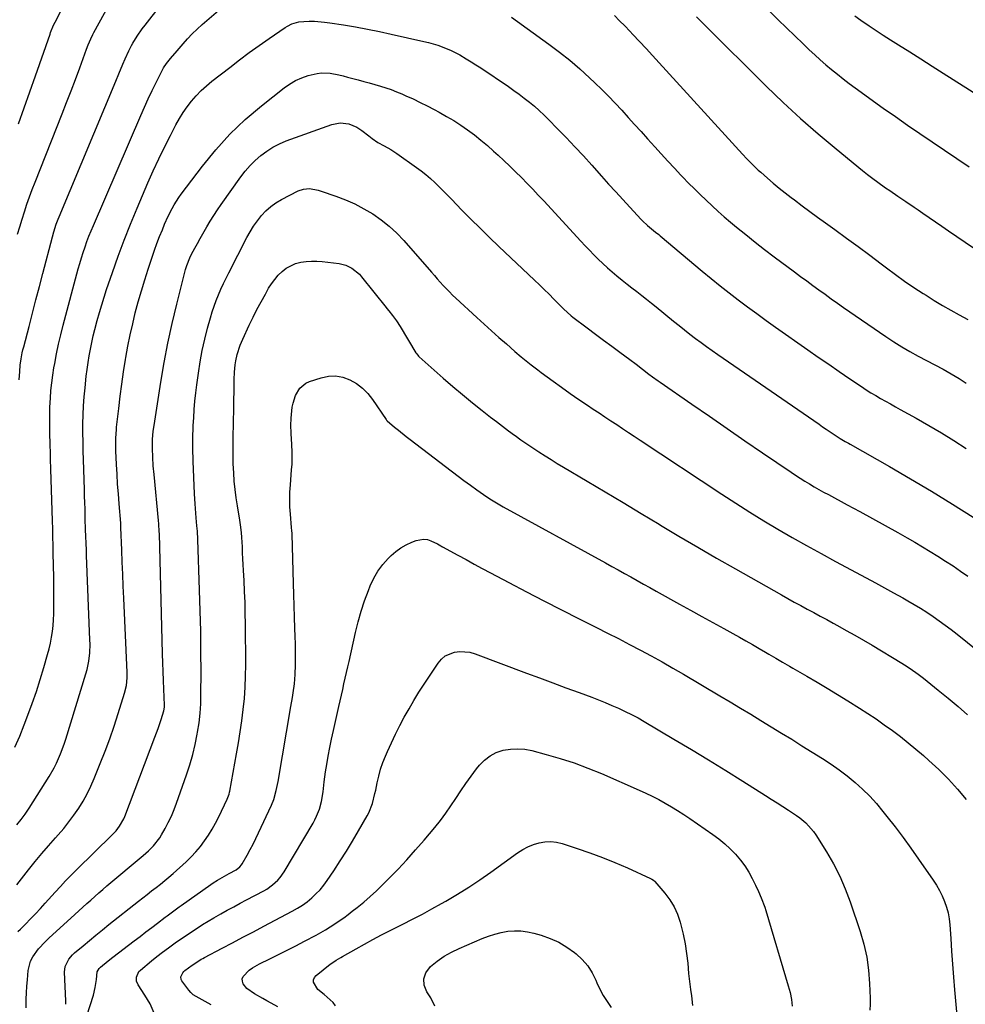
# Model space of a CAD drawing. Units: inches. Extents: x 1900733 to 1906043, y 464263 to 469577.
# Drawn here: x 1900994 to 1901446, y 464972 to 465443 of the extents above; entities that cross this region are included whole.
import ezdxf

# ---------------------------------------------------------------- set-up
doc = ezdxf.new("R2010")
doc.units = ezdxf.units.IN
doc.header["$MEASUREMENT"] = 0
doc.layers.add('7', color=7, linetype='Continuous')
doc.layers.add('8', color=7, linetype='Continuous')

msp = doc.modelspace()

# ---------------------------------------------------------------- linework, layer by layer
at = {"layer": '7', "color": 18}
for points in [[(1900993.19, 465393.09, 1848), (1900995.94, 465400.73, 1848), (1900998.65, 465408.38, 1848), (1901001.34, 465416.04, 1848), (1901008.29, 465436, 1848), (1901008.55, 465436.73, 1848), (1901009.99, 465440.31, 1848), (1901010.66, 465441.7, 1848), (1901030.51, 465480.87, 1848)], [(1900993.58, 465270.55, 1852), (1900993.8, 465274.55, 1852), (1900994.05, 465277.53, 1852), (1900994.44, 465280.49, 1852), (1900994.99, 465283.43, 1852), (1900995.32, 465284.89, 1852), (1900995.68, 465286.34, 1852), (1900998.23, 465296.11, 1852), (1900999.89, 465302.44, 1852), (1901001.54, 465308.77, 1852), (1901003.2, 465315.11, 1852), (1901004.85, 465321.44, 1852), (1901009.42, 465338.96, 1852), (1901010.1, 465341.4, 1852), (1901011.28, 465345.01, 1852), (1901012.17, 465347.37, 1852), (1901012.64, 465348.55, 1852), (1901039.76, 465413.46, 1852), (1901041.25, 465417.03, 1852), (1901043.13, 465421.6, 1852), (1901044.22, 465424.19, 1852), (1901045.96, 465428.03, 1852), (1901047.26, 465430.52, 1852), (1901047.96, 465431.74, 1852), (1901049.93, 465434.95, 1852), (1901052.41, 465438.57, 1852), (1901053.73, 465440.32, 1852), (1901068.51, 465459.27, 1852)], [(1900991.44, 465094.59, 1854), (1900993.77, 465099.97, 1854), (1900995.96, 465105.41, 1854), (1900997.71, 465109.95, 1854), (1900999.8, 465115.61, 1854), (1901001.79, 465121.31, 1854), (1901003.63, 465127.06, 1854), (1901005.37, 465132.84, 1854), (1901007.14, 465139.02, 1854), (1901007.86, 465141.75, 1854), (1901008.49, 465144.5, 1854), (1901008.99, 465147.27, 1854), (1901009.41, 465150.06, 1854), (1901009.72, 465152.87, 1854), (1901009.95, 465155.69, 1854), (1901010.08, 465158.51, 1854), (1901010.14, 465162.41, 1854), (1901010.14, 465165.78, 1854), (1901010.12, 465169.14, 1854), (1901010.08, 465172.51, 1854), (1901010.03, 465175.88, 1854), (1901009.83, 465187.57, 1854), (1901009.75, 465191.42, 1854), (1901009.67, 465195.27, 1854), (1901009.57, 465199.11, 1854), (1901009.47, 465202.96, 1854), (1901008.73, 465227.68, 1854), (1901008.58, 465232.58, 1854), (1901008.5, 465235.03, 1854), (1901008.34, 465239.92, 1854), (1901008.21, 465244.82, 1854), (1901008.15, 465248.37, 1854), (1901008.13, 465251.36, 1854), (1901008.15, 465254.36, 1854), (1901008.23, 465257.35, 1854), (1901008.44, 465261.72, 1854), (1901008.7, 465265.39, 1854), (1901009.06, 465269.05, 1854), (1901009.55, 465272.69, 1854), (1901010.14, 465276.32, 1854), (1901010.5, 465278.31, 1854), (1901011.39, 465282.92, 1854), (1901012.36, 465287.51, 1854), (1901013.44, 465292.08, 1854), (1901014.59, 465296.63, 1854), (1901021.8, 465323.61, 1854), (1901022.54, 465326.26, 1854), (1901023.32, 465328.89, 1854), (1901024.15, 465331.5, 1854), (1901025.02, 465334.11, 1854), (1901025.95, 465336.69, 1854), (1901026.91, 465339.26, 1854), (1901027.94, 465341.81, 1854), (1901029, 465344.34, 1854), (1901051.76, 465397.12, 1854), (1901053.52, 465401.09, 1854), (1901055.31, 465405.04, 1854), (1901057.18, 465408.96, 1854), (1901059.09, 465412.86, 1854), (1901062.26, 465419.19, 1854), (1901062.64, 465419.9, 1854), (1901063.94, 465421.91, 1854), (1901065.95, 465424.4, 1854), (1901069.11, 465428.07, 1854), (1901071.95, 465431.39, 1854), (1901074.12, 465433.81, 1854), (1901076.36, 465436.17, 1854), (1901078.71, 465438.42, 1854), (1901081.13, 465440.6, 1854), (1901091.14, 465449.21, 1854)], [(1901352.68, 465446.8, 1848), (1901356.66, 465442.9, 1848), (1901360.66, 465439.02, 1848), (1901364.67, 465435.15, 1848), (1901368.69, 465431.29, 1848), (1901371.58, 465428.53, 1848), (1901374.19, 465426.09, 1848), (1901376.83, 465423.68, 1848), (1901379.52, 465421.33, 1848), (1901382.25, 465419.01, 1848), (1901385.02, 465416.76, 1848), (1901387.82, 465414.54, 1848), (1901390.67, 465412.39, 1848), (1901393.56, 465410.27, 1848), (1901407.01, 465400.63, 1848), (1901412.81, 465396.51, 1848), (1901418.63, 465392.43, 1848), (1901424.49, 465388.41, 1848), (1901430.38, 465384.42, 1848), (1901436.28, 465380.44, 1848), (1901442.17, 465376.46, 1848), (1901448.04, 465372.45, 1848)], [(1900992.35, 465057.41, 1856), (1900994.42, 465060, 1856), (1900996.44, 465062.63, 1856), (1900997.38, 465064, 1856), (1900998.29, 465065.39, 1856), (1901007.84, 465080.62, 1856), (1901010.28, 465084.85, 1856), (1901011.37, 465087.03, 1856), (1901013.32, 465091.51, 1856), (1901015.02, 465096.1, 1856), (1901015.78, 465098.42, 1856), (1901025.43, 465129.81, 1856), (1901025.98, 465131.78, 1856), (1901026.81, 465135.79, 1856), (1901027.27, 465139.87, 1856), (1901027.41, 465143.97, 1856), (1901027.37, 465146.02, 1856), (1901025.74, 465186.41, 1856), (1901025.65, 465188.55, 1856), (1901025.49, 465192.84, 1856), (1901025.42, 465194.98, 1856), (1901025.28, 465199.27, 1856), (1901025.15, 465203.56, 1856), (1901025.1, 465205.51, 1856), (1901025.01, 465208.63, 1856), (1901024.92, 465211.75, 1856), (1901024.82, 465214.87, 1856), (1901024.72, 465218, 1856), (1901024.25, 465232.26, 1856), (1901024.13, 465236.57, 1856), (1901024.06, 465240.87, 1856), (1901024.03, 465245.18, 1856), (1901024.05, 465249.48, 1856), (1901024.15, 465253.78, 1856), (1901024.34, 465258.08, 1856), (1901024.64, 465262.37, 1856), (1901025.03, 465266.66, 1856), (1901025.62, 465272.29, 1856), (1901026.01, 465275.52, 1856), (1901026.45, 465278.74, 1856), (1901026.98, 465281.95, 1856), (1901027.57, 465285.15, 1856), (1901028.24, 465288.33, 1856), (1901028.95, 465291.51, 1856), (1901029.72, 465294.67, 1856), (1901030.85, 465298.96, 1856), (1901031.89, 465302.66, 1856), (1901032.99, 465306.35, 1856), (1901034.15, 465310.01, 1856), (1901035.36, 465313.67, 1856), (1901038.2, 465321.96, 1856), (1901040.95, 465329.71, 1856), (1901043.81, 465337.43, 1856), (1901046.84, 465345.08, 1856), (1901049.98, 465352.68, 1856), (1901055.14, 465364.83, 1856), (1901057.67, 465370.57, 1856), (1901060.28, 465376.27, 1856), (1901063.02, 465381.91, 1856), (1901065.86, 465387.51, 1856), (1901068.49, 465392.56, 1856), (1901070.16, 465395.54, 1856), (1901071.95, 465398.45, 1856), (1901073.91, 465401.24, 1856), (1901075.98, 465403.96, 1856), (1901078.23, 465406.53, 1856), (1901080.58, 465409, 1856), (1901083.1, 465411.3, 1856), (1901085.73, 465413.48, 1856), (1901094.24, 465420.09, 1856), (1901098.89, 465423.64, 1856), (1901103.59, 465427.13, 1856), (1901108.35, 465430.54, 1856), (1901113.15, 465433.89, 1856), (1901120.83, 465439.15, 1856), (1901121.85, 465439.79, 1856), (1901123.97, 465440.86, 1856), (1901127.38, 465441.89, 1856), (1901129.75, 465442.11, 1856), (1901132.3, 465442.15, 1856), (1901134.77, 465442.12, 1856), (1901139.68, 465441.77, 1856), (1901142.13, 465441.45, 1856), (1901148.73, 465440.41, 1856), (1901154.47, 465439.45, 1856), (1901160.18, 465438.41, 1856), (1901165.88, 465437.26, 1856), (1901171.56, 465436.04, 1856), (1901187.11, 465432.53, 1856), (1901189.35, 465431.98, 1856), (1901193.78, 465430.67, 1856), (1901195.97, 465429.91, 1856), (1901200.23, 465428.14, 1856), (1901204.32, 465426.01, 1856), (1901207.42, 465424.2, 1856), (1901209.75, 465422.78, 1856), (1901212.06, 465421.31, 1856), (1901214.34, 465419.8, 1856), (1901227.59, 465410.86, 1856), (1901230.15, 465409.08, 1856), (1901232.69, 465407.26, 1856), (1901235.18, 465405.37, 1856), (1901237.63, 465403.44, 1856), (1901240.03, 465401.43, 1856), (1901242.38, 465399.37, 1856), (1901244.65, 465397.23, 1856), (1901246.88, 465395.04, 1856), (1901250.98, 465390.86, 1856), (1901255.19, 465386.51, 1856), (1901259.35, 465382.12, 1856), (1901263.47, 465377.67, 1856), (1901267.54, 465373.19, 1856), (1901272.23, 465367.95, 1856), (1901275.58, 465364.23, 1856), (1901278.94, 465360.53, 1856), (1901282.32, 465356.84, 1856), (1901285.72, 465353.16, 1856), (1901291.12, 465347.33, 1856), (1901291.83, 465346.59, 1856), (1901294.12, 465344.44, 1856), (1901297.97, 465341.27, 1856), (1901299.52, 465340.01, 1856), (1901300.29, 465339.37, 1856), (1901320.32, 465322.54, 1856), (1901324.58, 465319.02, 1856), (1901328.87, 465315.55, 1856), (1901333.21, 465312.15, 1856), (1901337.59, 465308.79, 1856), (1901342.01, 465305.48, 1856), (1901346.46, 465302.21, 1856), (1901350.93, 465298.98, 1856), (1901355.43, 465295.78, 1856), (1901370.86, 465284.9, 1856), (1901375.85, 465281.4, 1856), (1901380.86, 465277.93, 1856), (1901385.89, 465274.48, 1856), (1901390.93, 465271.06, 1856), (1901396.57, 465267.26, 1856), (1901398.82, 465265.78, 1856), (1901401.09, 465264.34, 1856), (1901403.4, 465262.96, 1856), (1901405.73, 465261.61, 1856), (1901408.09, 465260.29, 1856), (1901410.44, 465258.98, 1856), (1901412.79, 465257.66, 1856), (1901415.14, 465256.35, 1856), (1901422.68, 465252.14, 1856), (1901428.77, 465248.67, 1856), (1901434.81, 465245.11, 1856), (1901440.77, 465241.42, 1856), (1901446.68, 465237.66, 1856)], [(1901229.11, 465444.08, 1854), (1901246.95, 465431.23, 1854), (1901252.02, 465427.43, 1854), (1901256.98, 465423.49, 1854), (1901261.78, 465419.36, 1854), (1901266.46, 465415.09, 1854), (1901269.01, 465412.68, 1854), (1901272.3, 465409.49, 1854), (1901275.55, 465406.24, 1854), (1901278.71, 465402.92, 1854), (1901281.83, 465399.54, 1854), (1901284.91, 465396.14, 1854), (1901287.99, 465392.73, 1854), (1901291.07, 465389.32, 1854), (1901294.15, 465385.92, 1854), (1901297.68, 465382.03, 1854), (1901300.78, 465378.63, 1854), (1901303.9, 465375.25, 1854), (1901307.03, 465371.88, 1854), (1901310.18, 465368.53, 1854), (1901311.11, 465367.54, 1854), (1901313.83, 465364.71, 1854), (1901316.58, 465361.92, 1854), (1901319.37, 465359.16, 1854), (1901322.19, 465356.44, 1854), (1901325.06, 465353.76, 1854), (1901327.96, 465351.13, 1854), (1901330.92, 465348.55, 1854), (1901333.9, 465346, 1854), (1901336.71, 465343.65, 1854), (1901341.16, 465340, 1854), (1901345.65, 465336.4, 1854), (1901350.19, 465332.88, 1854), (1901354.78, 465329.41, 1854), (1901364.51, 465322.17, 1854), (1901367.42, 465320.02, 1854), (1901370.34, 465317.86, 1854), (1901373.26, 465315.72, 1854), (1901376.19, 465313.58, 1854), (1901379.12, 465311.46, 1854), (1901382.07, 465309.35, 1854), (1901385.03, 465307.27, 1854), (1901388.01, 465305.2, 1854), (1901408.21, 465291.23, 1854), (1901411.98, 465288.73, 1854), (1901415.8, 465286.32, 1854), (1901419.71, 465284.05, 1854), (1901423.68, 465281.87, 1854), (1901427.75, 465279.73, 1854), (1901431.7, 465277.66, 1854), (1901435.66, 465275.59, 1854), (1901437.62, 465274.53, 1854), (1901441.47, 465272.28, 1854), (1901443.36, 465271.09, 1854), (1901446.67, 465268.95, 1854)], [(1901278.31, 465444.9, 1852), (1901280.82, 465442.42, 1852), (1901283.3, 465439.9, 1852), (1901285.74, 465437.35, 1852), (1901287.2, 465435.8, 1852), (1901290.35, 465432.44, 1852), (1901293.48, 465429.07, 1852), (1901296.6, 465425.69, 1852), (1901299.71, 465422.3, 1852), (1901339.62, 465378.6, 1852), (1901341.72, 465376.33, 1852), (1901343.86, 465374.1, 1852), (1901347.19, 465370.88, 1852), (1901348.34, 465369.85, 1852), (1901351.56, 465367.02, 1852), (1901354.35, 465364.62, 1852), (1901357.18, 465362.26, 1852), (1901360.06, 465359.97, 1852), (1901362.98, 465357.72, 1852), (1901364.46, 465356.61, 1852), (1901368.15, 465353.85, 1852), (1901371.85, 465351.11, 1852), (1901375.56, 465348.39, 1852), (1901379.29, 465345.68, 1852), (1901383.78, 465342.43, 1852), (1901389.37, 465338.36, 1852), (1901394.95, 465334.27, 1852), (1901400.5, 465330.14, 1852), (1901406.04, 465325.99, 1852), (1901408.48, 465324.14, 1852), (1901412.82, 465320.95, 1852), (1901417.2, 465317.81, 1852), (1901421.65, 465314.78, 1852), (1901426.15, 465311.82, 1852), (1901427.44, 465310.99, 1852), (1901431.36, 465308.53, 1852), (1901435.31, 465306.14, 1852), (1901439.32, 465303.82, 1852), (1901443.36, 465301.57, 1852), (1901447.4, 465299.33, 1852)], [(1901393.33, 465444.78, 1846), (1901396.3, 465442.65, 1846), (1901400.27, 465439.95, 1846), (1901403.63, 465437.7, 1846), (1901407.01, 465435.49, 1846), (1901410.41, 465433.31, 1846), (1901414.28, 465430.86, 1846), (1901419.63, 465427.48, 1846), (1901424.98, 465424.09, 1846), (1901430.33, 465420.71, 1846), (1901435.67, 465417.33, 1846), (1901453.06, 465406.32, 1846)], [(1900992.32, 465028.83, 1858), (1900998.01, 465036, 1858), (1901001.15, 465039.89, 1858), (1901004.34, 465043.73, 1858), (1901007.6, 465047.51, 1858), (1901010.91, 465051.26, 1858), (1901012.2, 465052.7, 1858), (1901014.82, 465055.75, 1858), (1901017.35, 465058.87, 1858), (1901019.73, 465062.11, 1858), (1901022.01, 465065.42, 1858), (1901024.11, 465068.84, 1858), (1901026.07, 465072.34, 1858), (1901027.82, 465075.94, 1858), (1901029.43, 465079.63, 1858), (1901032.3, 465086.8, 1858), (1901034.6, 465092.74, 1858), (1901036.82, 465098.71, 1858), (1901038.9, 465104.73, 1858), (1901040.89, 465110.78, 1858), (1901043.98, 465120.54, 1858), (1901044.83, 465124.18, 1858), (1901045.16, 465127.91, 1858), (1901045.15, 465130.41, 1858), (1901043.56, 465165.94, 1858), (1901043.32, 465171.68, 1858), (1901043.08, 465177.42, 1858), (1901042.85, 465183.16, 1858), (1901042.63, 465188.9, 1858), (1901042.23, 465199.87, 1858), (1901042.21, 465200.38, 1858), (1901042.12, 465201.65, 1858), (1901042.1, 465201.91, 1858), (1901041.34, 465211.18, 1858), (1901040.97, 465215.87, 1858), (1901040.64, 465220.57, 1858), (1901040.36, 465225.27, 1858), (1901040.12, 465229.97, 1858), (1901039.8, 465236.55, 1858), (1901039.75, 465237.96, 1858), (1901039.75, 465242.19, 1858), (1901039.89, 465245.02, 1858), (1901040.01, 465246.42, 1858), (1901040.15, 465247.83, 1858), (1901041.17, 465256.76, 1858), (1901041.88, 465262.63, 1858), (1901042.65, 465268.49, 1858), (1901043.51, 465274.33, 1858), (1901044.43, 465280.17, 1858), (1901044.62, 465281.27, 1858), (1901045.58, 465286.64, 1858), (1901046.63, 465291.98, 1858), (1901047.82, 465297.3, 1858), (1901049.09, 465302.61, 1858), (1901050.5, 465307.88, 1858), (1901051.98, 465313.12, 1858), (1901053.57, 465318.34, 1858), (1901055.23, 465323.53, 1858), (1901057.13, 465329.21, 1858), (1901058.27, 465332.52, 1858), (1901059.46, 465335.82, 1858), (1901060.72, 465339.09, 1858), (1901062.03, 465342.34, 1858), (1901063.13, 465345, 1858), (1901064.8, 465348.78, 1858), (1901066.64, 465352.48, 1858), (1901067.65, 465354.29, 1858), (1901069.86, 465357.77, 1858), (1901071.07, 465359.45, 1858), (1901081.17, 465372.82, 1858), (1901087.6, 465380.68, 1858), (1901094.39, 465388.17, 1858), (1901101.73, 465395.12, 1858), (1901109.45, 465401.7, 1858), (1901120.24, 465410.22, 1858), (1901122.93, 465412.1, 1858), (1901125.74, 465413.75, 1858), (1901128.72, 465415.06, 1858), (1901131.82, 465416.14, 1858), (1901136.16, 465417.22, 1858), (1901138.22, 465417.48, 1858), (1901142.38, 465417.27, 1858), (1901146.55, 465416.48, 1858), (1901148.61, 465415.99, 1858), (1901150.67, 465415.47, 1858), (1901155.77, 465414.07, 1858), (1901158.42, 465413.35, 1858), (1901161.06, 465412.61, 1858), (1901163.7, 465411.87, 1858), (1901166.33, 465411.11, 1858), (1901168.95, 465410.3, 1858), (1901171.54, 465409.42, 1858), (1901174.09, 465408.44, 1858), (1901176.62, 465407.38, 1858), (1901178.54, 465406.53, 1858), (1901181.99, 465404.96, 1858), (1901185.42, 465403.33, 1858), (1901188.8, 465401.63, 1858), (1901192.16, 465399.86, 1858), (1901194.48, 465398.61, 1858), (1901197.97, 465396.63, 1858), (1901201.42, 465394.57, 1858), (1901204.78, 465392.39, 1858), (1901208.09, 465390.12, 1858), (1901211.31, 465387.73, 1858), (1901214.48, 465385.26, 1858), (1901217.55, 465382.68, 1858), (1901220.55, 465380.02, 1858), (1901222.64, 465378.11, 1858), (1901225.48, 465375.46, 1858), (1901228.29, 465372.79, 1858), (1901231.07, 465370.08, 1858), (1901233.82, 465367.34, 1858), (1901236.54, 465364.57, 1858), (1901239.24, 465361.78, 1858), (1901241.91, 465358.96, 1858), (1901244.56, 465356.12, 1858), (1901262.34, 465336.88, 1858), (1901264.38, 465334.69, 1858), (1901266.44, 465332.52, 1858), (1901268.52, 465330.37, 1858), (1901270.62, 465328.24, 1858), (1901272.77, 465326.16, 1858), (1901274.95, 465324.12, 1858), (1901277.21, 465322.16, 1858), (1901279.5, 465320.24, 1858), (1901282.08, 465318.17, 1858), (1901284.39, 465316.34, 1858), (1901286.72, 465314.52, 1858), (1901289.05, 465312.72, 1858), (1901291.39, 465310.91, 1858), (1901293.71, 465309.09, 1858), (1901296.01, 465307.24, 1858), (1901298.3, 465305.38, 1858), (1901306.67, 465298.54, 1858), (1901309.25, 465296.45, 1858), (1901311.84, 465294.39, 1858), (1901314.47, 465292.36, 1858), (1901317.1, 465290.36, 1858), (1901319.77, 465288.38, 1858), (1901322.45, 465286.43, 1858), (1901325.15, 465284.51, 1858), (1901327.86, 465282.61, 1858), (1901376.27, 465249.22, 1858), (1901377.95, 465248.07, 1858), (1901379.63, 465246.92, 1858), (1901383.01, 465244.66, 1858), (1901386.42, 465242.43, 1858), (1901388.74, 465241.06, 1858), (1901390.3, 465240.16, 1858), (1901391.08, 465239.71, 1858), (1901409.91, 465229.02, 1858), (1901420.05, 465223.14, 1858), (1901430.13, 465217.15, 1858), (1901440.1, 465210.99, 1858), (1901450.01, 465204.72, 1858)], [(1900996.8, 464969.86, 1862), (1900996.92, 464974.03, 1862), (1900997.04, 464977.12, 1862), (1900997.21, 464980.2, 1862), (1900997.45, 464983.28, 1862), (1900997.88, 464987.8, 1862), (1900998.98, 464992.26, 1862), (1901000, 464994.3, 1862), (1901002.75, 464998.08, 1862), (1901005.94, 465001.55, 1862), (1901007.64, 465003.18, 1862), (1901020.12, 465014.57, 1862), (1901022.02, 465016.3, 1862), (1901023.92, 465018.03, 1862), (1901025.82, 465019.75, 1862), (1901027.73, 465021.47, 1862), (1901029.65, 465023.18, 1862), (1901031.58, 465024.88, 1862), (1901033.53, 465026.55, 1862), (1901035.49, 465028.22, 1862), (1901052.92, 465042.81, 1862), (1901055.41, 465045.03, 1862), (1901057.77, 465047.4, 1862), (1901060.83, 465051.33, 1862), (1901061.69, 465052.76, 1862), (1901063.33, 465055.7, 1862), (1901064.88, 465058.67, 1862), (1901066.33, 465061.69, 1862), (1901067.63, 465064.77, 1862), (1901068.83, 465067.9, 1862), (1901073.63, 465081.48, 1862), (1901075.19, 465086.27, 1862), (1901076.59, 465091.09, 1862), (1901077.74, 465095.98, 1862), (1901078.73, 465100.91, 1862), (1901078.9, 465101.88, 1862), (1901079.57, 465106.37, 1862), (1901080.09, 465110.88, 1862), (1901080.37, 465115.4, 1862), (1901080.5, 465119.94, 1862), (1901080.53, 465130.49, 1862), (1901080.5, 465140.31, 1862), (1901080.39, 465150.14, 1862), (1901080.16, 465159.96, 1862), (1901079.86, 465169.77, 1862), (1901078.97, 465194.13, 1862), (1901078.77, 465197.99, 1862), (1901078.58, 465200.55, 1862), (1901078.25, 465204.4, 1862), (1901077.85, 465208.85, 1862), (1901077.67, 465211.19, 1862), (1901077.42, 465215.87, 1862), (1901076.76, 465231.51, 1862), (1901076.69, 465233.65, 1862), (1901076.63, 465235.78, 1862), (1901076.61, 465240.05, 1862), (1901076.67, 465244.32, 1862), (1901076.75, 465246.46, 1862), (1901076.84, 465248.59, 1862), (1901077.02, 465252.3, 1862), (1901077.26, 465256.28, 1862), (1901077.58, 465260.26, 1862), (1901078, 465264.23, 1862), (1901078.49, 465268.19, 1862), (1901079.26, 465273.77, 1862), (1901080.12, 465279.19, 1862), (1901081.11, 465284.58, 1862), (1901082.32, 465289.93, 1862), (1901083.67, 465295.25, 1862), (1901085.04, 465300.22, 1862), (1901085.87, 465303.02, 1862), (1901086.77, 465305.79, 1862), (1901087.77, 465308.52, 1862), (1901088.85, 465311.23, 1862), (1901090.01, 465313.9, 1862), (1901091.21, 465316.55, 1862), (1901092.48, 465319.18, 1862), (1901093.79, 465321.78, 1862), (1901102.52, 465338.66, 1862), (1901104.05, 465341.41, 1862), (1901105.7, 465344.08, 1862), (1901107.51, 465346.65, 1862), (1901109.44, 465349.13, 1862), (1901111.57, 465351.42, 1862), (1901113.87, 465353.5, 1862), (1901116.4, 465355.29, 1862), (1901119.08, 465356.88, 1862), (1901127, 465360.94, 1862), (1901129.63, 465361.85, 1862), (1901132.4, 465362.03, 1862), (1901136.6, 465361.3, 1862), (1901137.96, 465360.89, 1862), (1901145, 465358.47, 1862), (1901149.61, 465356.71, 1862), (1901154.12, 465354.73, 1862), (1901158.47, 465352.44, 1862), (1901162.73, 465349.93, 1862), (1901166.76, 465347.1, 1862), (1901170.62, 465344.07, 1862), (1901174.2, 465340.71, 1862), (1901177.6, 465337.14, 1862), (1901190.78, 465322.04, 1862), (1901192.18, 465320.43, 1862), (1901193.6, 465318.84, 1862), (1901196.45, 465315.67, 1862), (1901199.38, 465312.58, 1862), (1901200.91, 465311.09, 1862), (1901202.46, 465309.63, 1862), (1901212.58, 465300.36, 1862), (1901216.08, 465297.18, 1862), (1901219.58, 465294, 1862), (1901223.11, 465290.84, 1862), (1901226.64, 465287.69, 1862), (1901230.71, 465284.08, 1862), (1901233.75, 465281.46, 1862), (1901235.3, 465280.18, 1862), (1901238.44, 465277.67, 1862), (1901241.64, 465275.23, 1862), (1901243.26, 465274.04, 1862), (1901249.01, 465269.86, 1862), (1901253.09, 465266.93, 1862), (1901257.19, 465264.03, 1862), (1901261.32, 465261.17, 1862), (1901265.48, 465258.35, 1862), (1901268.23, 465256.5, 1862), (1901271.03, 465254.63, 1862), (1901273.82, 465252.76, 1862), (1901276.63, 465250.91, 1862), (1901279.44, 465249.06, 1862), (1901282.25, 465247.22, 1862), (1901285.06, 465245.37, 1862), (1901287.86, 465243.52, 1862), (1901290.67, 465241.67, 1862), (1901329.81, 465215.73, 1862), (1901336.43, 465211.42, 1862), (1901343.09, 465207.19, 1862), (1901349.83, 465203.06, 1862), (1901356.61, 465199.01, 1862), (1901363.45, 465195.05, 1862), (1901370.32, 465191.15, 1862), (1901377.24, 465187.33, 1862), (1901384.18, 465183.57, 1862), (1901398.81, 465175.76, 1862), (1901403.2, 465173.4, 1862), (1901407.57, 465171.01, 1862), (1901411.93, 465168.6, 1862), (1901416.28, 465166.16, 1862), (1901418.74, 465164.77, 1862), (1901421.83, 465162.98, 1862), (1901424.88, 465161.13, 1862), (1901427.88, 465159.21, 1862), (1901430.85, 465157.24, 1862), (1901433.78, 465155.2, 1862), (1901436.67, 465153.11, 1862), (1901439.5, 465150.95, 1862), (1901442.31, 465148.75, 1862), (1901458.03, 465136.12, 1862)], [(1901015.79, 464971.56, 1864), (1901015.81, 464973.2, 1864), (1901015.27, 464987.03, 1864), (1901015.55, 464989.65, 1864), (1901017.3, 464993.19, 1864), (1901019.03, 464995.24, 1864), (1901020.02, 464996.16, 1864), (1901024.07, 464999.59, 1864), (1901027.15, 465002.17, 1864), (1901030.24, 465004.73, 1864), (1901033.36, 465007.25, 1864), (1901036.49, 465009.76, 1864), (1901050.57, 465020.9, 1864), (1901052.67, 465022.55, 1864), (1901054.77, 465024.19, 1864), (1901056.88, 465025.82, 1864), (1901059, 465027.45, 1864), (1901061.1, 465029.09, 1864), (1901063.17, 465030.77, 1864), (1901065.2, 465032.49, 1864), (1901067.21, 465034.25, 1864), (1901073.4, 465039.81, 1864), (1901075.81, 465042.13, 1864), (1901078.11, 465044.54, 1864), (1901080.24, 465047.09, 1864), (1901082.27, 465049.75, 1864), (1901084.14, 465052.52, 1864), (1901085.91, 465055.35, 1864), (1901087.53, 465058.27, 1864), (1901089.04, 465061.26, 1864), (1901093.1, 465069.81, 1864), (1901093.95, 465072.14, 1864), (1901094.18, 465073.11, 1864), (1901094.27, 465073.59, 1864), (1901097.48, 465091.4, 1864), (1901098.39, 465096.7, 1864), (1901099.24, 465102, 1864), (1901100, 465107.32, 1864), (1901100.7, 465112.64, 1864), (1901101.26, 465117.98, 1864), (1901101.67, 465123.32, 1864), (1901101.88, 465128.68, 1864), (1901101.94, 465134.05, 1864), (1901101.78, 465153.5, 1864), (1901101.71, 465158.74, 1864), (1901101.58, 465163.97, 1864), (1901101.39, 465169.2, 1864), (1901101.14, 465174.42, 1864), (1901100.89, 465179.19, 1864), (1901100.74, 465182.03, 1864), (1901100.59, 465184.88, 1864), (1901100.45, 465187.73, 1864), (1901100.32, 465190.57, 1864), (1901100.09, 465195.07, 1864), (1901099.88, 465197.46, 1864), (1901099.42, 465201.02, 1864), (1901099.04, 465203.39, 1864), (1901097.91, 465210.14, 1864), (1901097.31, 465214.08, 1864), (1901096.81, 465218.03, 1864), (1901096.43, 465221.99, 1864), (1901096.15, 465225.96, 1864), (1901095.95, 465230.36, 1864), (1901095.85, 465233.92, 1864), (1901095.84, 465237.47, 1864), (1901095.88, 465241.02, 1864), (1901095.95, 465244.58, 1864), (1901096.03, 465248.13, 1864), (1901096.1, 465251.69, 1864), (1901096.16, 465255.24, 1864), (1901096.44, 465270.59, 1864), (1901096.58, 465274.11, 1864), (1901096.89, 465277.61, 1864), (1901097.15, 465279.54, 1864), (1901097.78, 465282.6, 1864), (1901099.23, 465287.07, 1864), (1901100.46, 465289.95, 1864), (1901103.61, 465296.72, 1864), (1901105.42, 465300.49, 1864), (1901107.3, 465304.23, 1864), (1901109.27, 465307.92, 1864), (1901111.31, 465311.58, 1864), (1901112.88, 465314.33, 1864), (1901114.27, 465316.52, 1864), (1901115.78, 465318.6, 1864), (1901117.47, 465320.54, 1864), (1901119.29, 465322.38, 1864), (1901121.32, 465323.95, 1864), (1901125.77, 465326.18, 1864), (1901128.23, 465326.84, 1864), (1901130.78, 465327.19, 1864), (1901133.34, 465327.38, 1864), (1901135.91, 465327.33, 1864), (1901138.48, 465327.13, 1864), (1901146.69, 465326.12, 1864), (1901149.77, 465325.4, 1864), (1901152.62, 465324.03, 1864), (1901156.3, 465321.03, 1864), (1901157.36, 465319.83, 1864), (1901169.12, 465305.13, 1864), (1901169.47, 465304.69, 1864), (1901170.37, 465303.6, 1864), (1901172.18, 465301.32, 1864), (1901174.08, 465298.76, 1864), (1901175.81, 465296.09, 1864), (1901183.38, 465283.49, 1864), (1901183.73, 465282.94, 1864), (1901184.53, 465281.91, 1864), (1901184.99, 465281.46, 1864), (1901196.43, 465271.35, 1864), (1901201.03, 465267.36, 1864), (1901205.67, 465263.42, 1864), (1901210.38, 465259.57, 1864), (1901215.13, 465255.77, 1864), (1901219.02, 465252.71, 1864), (1901221.88, 465250.49, 1864), (1901224.74, 465248.29, 1864), (1901227.64, 465246.13, 1864), (1901230.55, 465243.98, 1864), (1901230.81, 465243.79, 1864), (1901233.62, 465241.78, 1864), (1901236.45, 465239.81, 1864), (1901239.32, 465237.89, 1864), (1901242.21, 465236, 1864), (1901245.13, 465234.16, 1864), (1901248.06, 465232.33, 1864), (1901251.01, 465230.53, 1864), (1901253.97, 465228.76, 1864), (1901265.31, 465222.03, 1864), (1901273.94, 465216.9, 1864), (1901282.55, 465211.74, 1864), (1901291.15, 465206.55, 1864), (1901299.74, 465201.35, 1864), (1901300.34, 465200.98, 1864), (1901309.24, 465195.62, 1864), (1901318.18, 465190.33, 1864), (1901327.18, 465185.12, 1864), (1901336.2, 465179.97, 1864), (1901358.25, 465167.56, 1864), (1901361.32, 465165.84, 1864), (1901364.41, 465164.13, 1864), (1901367.51, 465162.45, 1864), (1901370.61, 465160.78, 1864), (1901373.72, 465159.11, 1864), (1901376.82, 465157.44, 1864), (1901379.92, 465155.75, 1864), (1901383.01, 465154.05, 1864), (1901385.14, 465152.87, 1864), (1901389.29, 465150.55, 1864), (1901393.41, 465148.21, 1864), (1901397.52, 465145.83, 1864), (1901401.61, 465143.42, 1864), (1901415.85, 465134.93, 1864), (1901417.19, 465134.11, 1864), (1901419.84, 465132.39, 1864), (1901423.69, 465129.64, 1864), (1901426.19, 465127.71, 1864), (1901433.31, 465122.01, 1864), (1901438.06, 465118.12, 1864), (1901442.76, 465114.17, 1864), (1901447.37, 465110.13, 1864)], [(1901025.95, 464966, 1866), (1901029, 464975.95, 1866), (1901029.92, 464979.63, 1866), (1901030.45, 464983.38, 1866), (1901030.88, 464987.14, 1866), (1901031.81, 464988.76, 1866), (1901032.48, 464989.42, 1866), (1901036.09, 464992.36, 1866), (1901038.3, 464994.09, 1866), (1901048.56, 465001.97, 1866), (1901051.34, 465004.1, 1866), (1901054.13, 465006.23, 1866), (1901056.92, 465008.36, 1866), (1901059.71, 465010.48, 1866), (1901063.44, 465013.3, 1866), (1901064.38, 465014, 1866), (1901068.13, 465016.79, 1866), (1901070.02, 465018.16, 1866), (1901070.97, 465018.83, 1866), (1901085.29, 465028.96, 1866), (1901086.33, 465029.67, 1866), (1901088.45, 465031.05, 1866), (1901090.62, 465032.35, 1866), (1901092.82, 465033.58, 1866), (1901093.93, 465034.18, 1866), (1901097.28, 465035.98, 1866), (1901099.13, 465037.46, 1866), (1901099.88, 465038.38, 1866), (1901100.2, 465038.88, 1866), (1901102.61, 465043, 1866), (1901104.07, 465045.6, 1866), (1901105.49, 465048.23, 1866), (1901106.82, 465050.9, 1866), (1901108.1, 465053.59, 1866), (1901114.22, 465066.96, 1866), (1901115.33, 465069.69, 1866), (1901116.54, 465073.95, 1866), (1901117.15, 465076.84, 1866), (1901117.42, 465078.29, 1866), (1901123.52, 465114.09, 1866), (1901124.24, 465118.47, 1866), (1901124.59, 465120.66, 1866), (1901125.21, 465125.05, 1866), (1901125.59, 465129.46, 1866), (1901125.74, 465134.02, 1866), (1901125.78, 465137.42, 1866), (1901125.79, 465140.81, 1866), (1901125.72, 465144.2, 1866), (1901125.62, 465147.59, 1866), (1901125.46, 465151.56, 1866), (1901125.25, 465156.93, 1866), (1901125.07, 465162.3, 1866), (1901124.9, 465167.68, 1866), (1901124.75, 465173.06, 1866), (1901124.16, 465196.7, 1866), (1901124.14, 465197.1, 1866), (1901124.04, 465198.29, 1866), (1901123.88, 465199.88, 1866), (1901123.31, 465206.14, 1866), (1901123.08, 465209.67, 1866), (1901122.98, 465213.2, 1866), (1901123.06, 465216.73, 1866), (1901123.28, 465220.27, 1866), (1901123.9, 465227.39, 1866), (1901124.07, 465230.06, 1866), (1901124.17, 465232.74, 1866), (1901124.15, 465235.42, 1866), (1901123.95, 465239.99, 1866), (1901123.85, 465241.73, 1866), (1901123.66, 465245.19, 1866), (1901123.53, 465248.66, 1866), (1901123.64, 465252.11, 1866), (1901123.79, 465253.84, 1866), (1901124.2, 465257.36, 1866), (1901124.55, 465259.33, 1866), (1901125.76, 465263.08, 1866), (1901127.75, 465266.45, 1866), (1901130.65, 465268.84, 1866), (1901132.41, 465269.65, 1866), (1901138, 465271.49, 1866), (1901141.49, 465272.19, 1866), (1901144.95, 465272.36, 1866), (1901148.35, 465271.72, 1866), (1901151.72, 465270.55, 1866), (1901154.86, 465268.71, 1866), (1901157.75, 465266.57, 1866), (1901160.28, 465264.02, 1866), (1901162.56, 465261.17, 1866), (1901169.1, 465251.55, 1866), (1901169.29, 465251.27, 1866), (1901169.58, 465250.93, 1866), (1901173.15, 465247.89, 1866), (1901174.99, 465246.35, 1866), (1901178.73, 465243.35, 1866), (1901180.63, 465241.88, 1866), (1901206.31, 465222.39, 1866), (1901209.41, 465220.07, 1866), (1901212.52, 465217.77, 1866), (1901215.68, 465215.55, 1866), (1901218.79, 465213.53, 1866), (1901221.96, 465211.61, 1866), (1901225.18, 465209.78, 1866), (1901274.13, 465182.88, 1866), (1901277.16, 465181.21, 1866), (1901280.19, 465179.52, 1866), (1901283.22, 465177.83, 1866), (1901286.24, 465176.13, 1866), (1901289.25, 465174.42, 1866), (1901292.27, 465172.72, 1866), (1901295.3, 465171.03, 1866), (1901298.33, 465169.34, 1866), (1901309.53, 465163.11, 1866), (1901314.82, 465160.18, 1866), (1901320.11, 465157.26, 1866), (1901325.41, 465154.34, 1866), (1901330.71, 465151.43, 1866), (1901334.94, 465149.12, 1866), (1901338.12, 465147.36, 1866), (1901341.29, 465145.58, 1866), (1901344.45, 465143.77, 1866), (1901347.59, 465141.94, 1866), (1901350.57, 465140.19, 1866), (1901352.21, 465139.22, 1866), (1901355.5, 465137.27, 1866), (1901358.78, 465135.32, 1866), (1901362.08, 465133.38, 1866), (1901363.73, 465132.43, 1866), (1901370.34, 465128.62, 1866), (1901375.29, 465125.74, 1866), (1901380.21, 465122.83, 1866), (1901385.11, 465119.86, 1866), (1901389.98, 465116.85, 1866), (1901395.55, 465113.38, 1866), (1901399.57, 465110.8, 1866), (1901403.56, 465108.16, 1866), (1901407.48, 465105.43, 1866), (1901411.37, 465102.64, 1866), (1901415.18, 465099.75, 1866), (1901418.93, 465096.79, 1866), (1901422.6, 465093.73, 1866), (1901426.22, 465090.61, 1866), (1901428.79, 465088.33, 1866), (1901433.53, 465083.91, 1866), (1901438.13, 465079.35, 1866), (1901442.51, 465074.57, 1866), (1901446.73, 465069.65, 1866)], [(1901058.14, 464967.31, 1868), (1901056.12, 464971.77, 1868), (1901053.66, 464976.01, 1868), (1901050.48, 464980.86, 1868), (1901049.73, 464982.65, 1868), (1901049.65, 464984.6, 1868), (1901050.84, 464987.23, 1868), (1901051.53, 464987.95, 1868), (1901056.76, 464992.31, 1868), (1901059.43, 464994.48, 1868), (1901062.14, 464996.6, 1868), (1901064.9, 464998.65, 1868), (1901068.15, 465000.97, 1868), (1901070.76, 465002.76, 1868), (1901073.37, 465004.54, 1868), (1901076, 465006.29, 1868), (1901078.64, 465008.03, 1868), (1901081.3, 465009.73, 1868), (1901083.99, 465011.39, 1868), (1901086.71, 465013, 1868), (1901090.04, 465014.9, 1868), (1901093.1, 465016.6, 1868), (1901096.17, 465018.29, 1868), (1901099.25, 465019.95, 1868), (1901102.34, 465021.59, 1868), (1901110.52, 465025.91, 1868), (1901111.99, 465026.76, 1868), (1901114.74, 465028.69, 1868), (1901117.23, 465030.96, 1868), (1901118.36, 465032.21, 1868), (1901120.28, 465034.97, 1868), (1901134.13, 465058.28, 1868), (1901135.03, 465059.9, 1868), (1901135.86, 465061.56, 1868), (1901137.25, 465065.01, 1868), (1901138.24, 465068.58, 1868), (1901138.91, 465073.31, 1868), (1901139.44, 465078.08, 1868), (1901139.76, 465080.46, 1868), (1901140.12, 465082.83, 1868), (1901140.67, 465086.31, 1868), (1901141.36, 465090.41, 1868), (1901142.12, 465094.5, 1868), (1901142.95, 465098.57, 1868), (1901143.85, 465102.63, 1868), (1901146.53, 465114.21, 1868), (1901147.15, 465116.9, 1868), (1901147.76, 465119.59, 1868), (1901148.35, 465122.28, 1868), (1901148.94, 465124.97, 1868), (1901149.53, 465127.67, 1868), (1901150.13, 465130.36, 1868), (1901150.73, 465133.05, 1868), (1901151.34, 465135.74, 1868), (1901154.51, 465149.63, 1868), (1901155.78, 465154.71, 1868), (1901157.2, 465159.74, 1868), (1901158.83, 465164.71, 1868), (1901160.61, 465169.63, 1868), (1901161.5, 465171.93, 1868), (1901163.16, 465175.53, 1868), (1901165.1, 465178.94, 1868), (1901167.46, 465182.07, 1868), (1901170.09, 465185.02, 1868), (1901171.48, 465186.39, 1868), (1901173.74, 465188.36, 1868), (1901176.13, 465190.13, 1868), (1901178.72, 465191.6, 1868), (1901181.43, 465192.86, 1868), (1901183.48, 465193.67, 1868), (1901187.05, 465194.29, 1868), (1901188.82, 465194.02, 1868), (1901190.57, 465193.47, 1868), (1901193.62, 465192.07, 1868), (1901194.5, 465191.55, 1868), (1901195.3, 465191.01, 1868), (1901195.72, 465190.76, 1868), (1901195.93, 465190.64, 1868), (1901196.14, 465190.52, 1868), (1901203.46, 465186.54, 1868), (1901207.33, 465184.43, 1868), (1901211.21, 465182.34, 1868), (1901215.1, 465180.25, 1868), (1901218.99, 465178.17, 1868), (1901227.86, 465173.45, 1868), (1901236.21, 465169.05, 1868), (1901244.58, 465164.69, 1868), (1901252.98, 465160.4, 1868), (1901261.4, 465156.15, 1868), (1901269.77, 465151.96, 1868), (1901275.05, 465149.3, 1868), (1901280.32, 465146.61, 1868), (1901285.57, 465143.89, 1868), (1901290.8, 465141.13, 1868), (1901296, 465138.33, 1868), (1901301.18, 465135.47, 1868), (1901306.31, 465132.54, 1868), (1901311.42, 465129.56, 1868), (1901328.74, 465119.29, 1868), (1901333.69, 465116.35, 1868), (1901338.63, 465113.4, 1868), (1901343.56, 465110.43, 1868), (1901348.48, 465107.45, 1868), (1901353.39, 465104.45, 1868), (1901358.29, 465101.44, 1868), (1901363.19, 465098.42, 1868), (1901368.08, 465095.38, 1868), (1901377.96, 465089.23, 1868), (1901382, 465086.58, 1868), (1901385.95, 465083.81, 1868), (1901389.77, 465080.87, 1868), (1901393.5, 465077.81, 1868), (1901397.07, 465074.56, 1868), (1901400.5, 465071.19, 1868), (1901403.74, 465067.62, 1868), (1901406.85, 465063.93, 1868), (1901408.76, 465061.52, 1868), (1901412.67, 465056.5, 1868), (1901416.51, 465051.42, 1868), (1901420.25, 465046.26, 1868), (1901423.91, 465041.05, 1868), (1901430.83, 465030.98, 1868), (1901432.39, 465028.55, 1868), (1901433.85, 465026.06, 1868), (1901435.14, 465023.48, 1868), (1901436.32, 465020.84, 1868), (1901437.28, 465018.12, 1868), (1901438.05, 465015.36, 1868), (1901438.55, 465012.54, 1868), (1901438.86, 465009.68, 1868), (1901439.26, 465003.13, 1868), (1901439.66, 464996.96, 1868), (1901440.09, 464990.8, 1868), (1901440.59, 464984.64, 1868), (1901441.11, 464978.48, 1868), (1901442.23, 464966.17, 1868)], [(1901117.31, 464970.32, 1872), (1901114.05, 464972.09, 1872), (1901112.05, 464973.19, 1872), (1901110.06, 464974.3, 1872), (1901106.09, 464976.57, 1872), (1901102.42, 464979.14, 1872), (1901100.7, 464981.41, 1872), (1901100.32, 464982.63, 1872), (1901100.26, 464983.81, 1872), (1901100.67, 464984.91, 1872), (1901103.58, 464987.9, 1872), (1901105.13, 464989.06, 1872), (1901108.49, 464991, 1872), (1901113.41, 464993.34, 1872), (1901117.61, 464995.38, 1872), (1901121.8, 464997.46, 1872), (1901125.96, 464999.6, 1872), (1901130.1, 465001.78, 1872), (1901135.6, 465004.74, 1872), (1901137.87, 465006, 1872), (1901140.12, 465007.3, 1872), (1901142.33, 465008.66, 1872), (1901144.52, 465010.05, 1872), (1901146.66, 465011.51, 1872), (1901148.79, 465013, 1872), (1901150.87, 465014.55, 1872), (1901152.92, 465016.13, 1872), (1901155.22, 465017.96, 1872), (1901158.36, 465020.53, 1872), (1901161.44, 465023.18, 1872), (1901164.42, 465025.93, 1872), (1901167.35, 465028.74, 1872), (1901170.43, 465031.81, 1872), (1901174.79, 465036.27, 1872), (1901179.07, 465040.81, 1872), (1901183.22, 465045.47, 1872), (1901187.29, 465050.2, 1872), (1901192.36, 465056.26, 1872), (1901195.05, 465059.62, 1872), (1901197.66, 465063.05, 1872), (1901200.13, 465066.58, 1872), (1901202.5, 465070.17, 1872), (1901204.86, 465073.78, 1872), (1901207.29, 465077.34, 1872), (1901209.82, 465080.83, 1872), (1901212.42, 465084.27, 1872), (1901213.79, 465086.02, 1872), (1901216.18, 465088.5, 1872), (1901218.82, 465090.59, 1872), (1901221.83, 465092.09, 1872), (1901225.08, 465093.21, 1872), (1901228.54, 465093.74, 1872), (1901231.99, 465093.94, 1872), (1901235.44, 465093.63, 1872), (1901238.88, 465092.99, 1872), (1901245.63, 465091.21, 1872), (1901252.39, 465089.26, 1872), (1901259.08, 465087.1, 1872), (1901265.66, 465084.64, 1872), (1901272.17, 465081.98, 1872), (1901290.15, 465074.13, 1872), (1901293.32, 465072.69, 1872), (1901296.45, 465071.19, 1872), (1901299.54, 465069.58, 1872), (1901302.59, 465067.92, 1872), (1901305.6, 465066.16, 1872), (1901308.57, 465064.36, 1872), (1901311.49, 465062.47, 1872), (1901314.38, 465060.53, 1872), (1901325.47, 465052.88, 1872), (1901328.37, 465050.73, 1872), (1901331.16, 465048.45, 1872), (1901333.79, 465045.99, 1872), (1901336.31, 465043.41, 1872), (1901338.74, 465040.53, 1872), (1901340.79, 465037.78, 1872), (1901342.59, 465034.86, 1872), (1901344.24, 465031.84, 1872), (1901345.85, 465028.55, 1872), (1901347.24, 465025.6, 1872), (1901348.55, 465022.61, 1872), (1901350.27, 465018.03, 1872), (1901350.76, 465016.48, 1872), (1901361.53, 464980.46, 1872), (1901362.36, 464977.21, 1872), (1901363.01, 464973.94, 1872), (1901363.41, 464970.62, 1872)], [(1901144.94, 464970.91, 1874), (1901143.7, 464972.39, 1874), (1901142.37, 464973.79, 1874), (1901139.4, 464976.25, 1874), (1901136.45, 464978.71, 1874), (1901134.38, 464982.19, 1874), (1901134.34, 464983.31, 1874), (1901134.78, 464984.35, 1874), (1901135.55, 464985.32, 1874), (1901142.39, 464990.75, 1874), (1901143.07, 464991.27, 1874), (1901145.21, 464992.68, 1874), (1901147.44, 464993.97, 1874), (1901148.18, 464994.4, 1874), (1901154.71, 464998.17, 1874), (1901158.74, 465000.44, 1874), (1901162.8, 465002.67, 1874), (1901166.9, 465004.81, 1874), (1901171.03, 465006.91, 1874), (1901177.09, 465009.91, 1874), (1901181.78, 465012.28, 1874), (1901186.43, 465014.72, 1874), (1901191.04, 465017.24, 1874), (1901195.62, 465019.81, 1874), (1901197.66, 465020.98, 1874), (1901203.18, 465024.27, 1874), (1901208.63, 465027.66, 1874), (1901213.97, 465031.22, 1874), (1901219.24, 465034.88, 1874), (1901232.04, 465044.07, 1874), (1901234.45, 465045.6, 1874), (1901236.96, 465046.95, 1874), (1901239.6, 465048, 1874), (1901242.33, 465048.86, 1874), (1901245.11, 465049.32, 1874), (1901247.89, 465049.46, 1874), (1901250.66, 465049.14, 1874), (1901253.41, 465048.49, 1874), (1901260.54, 465046.16, 1874), (1901266.62, 465044.06, 1874), (1901272.66, 465041.83, 1874), (1901278.61, 465039.4, 1874), (1901284.52, 465036.84, 1874), (1901295.68, 465031.77, 1874), (1901296.24, 465031.5, 1874), (1901297.52, 465030.62, 1874), (1901297.73, 465030.4, 1874), (1901302.51, 465024.78, 1874), (1901304.86, 465021.6, 1874), (1901306.91, 465018.27, 1874), (1901308.5, 465014.69, 1874), (1901309.78, 465010.95, 1874), (1901310.13, 465009.64, 1874), (1901311.23, 465005.11, 1874), (1901312.16, 465000.54, 1874), (1901312.86, 464995.93, 1874), (1901313.39, 464991.29, 1874), (1901313.84, 464986.24, 1874), (1901314.09, 464983.69, 1874), (1901314.38, 464981.14, 1874), (1901314.72, 464978.6, 1874), (1901315.17, 464975.57, 1874), (1901315.78, 464970.99, 1874)], [(1901192.36, 464970.76, 1876), (1901190.42, 464974.66, 1876), (1901188.53, 464977.55, 1876), (1901187.38, 464980.73, 1876), (1901187.11, 464983.79, 1876), (1901188.17, 464986.67, 1876), (1901190.34, 464989.64, 1876), (1901193.52, 464992.2, 1876), (1901196.83, 464994.54, 1876), (1901200.36, 464996.55, 1876), (1901204.03, 464998.34, 1876), (1901215.09, 465003.07, 1876), (1901218.07, 465004.22, 1876), (1901221.1, 465005.2, 1876), (1901224.19, 465005.94, 1876), (1901227.33, 465006.52, 1876), (1901230.49, 465006.78, 1876), (1901233.63, 465006.76, 1876), (1901236.74, 465006.34, 1876), (1901239.83, 465005.64, 1876), (1901243.29, 465004.63, 1876), (1901247.56, 465003.1, 1876), (1901251.67, 465001.26, 1876), (1901255.54, 464998.96, 1876), (1901259.25, 464996.35, 1876), (1901260.02, 464995.73, 1876), (1901262.96, 464992.99, 1876), (1901265.58, 464990.01, 1876), (1901267.7, 464986.67, 1876), (1901269.51, 464983.08, 1876), (1901270, 464981.87, 1876), (1901271.42, 464978.76, 1876), (1901273, 464975.75, 1876), (1901274.82, 464972.87, 1876), (1901276.79, 464970.08, 1876)]]:
    msp.add_polyline3d(points, dxfattribs=at)
at = {"layer": '8', "color": 18}
for points in [[(1900992.76, 465340.16, 1850), (1900993.78, 465343.78, 1850), (1900994.87, 465347.37, 1850), (1900996.01, 465350.96, 1850), (1900997.21, 465354.52, 1850), (1900998.46, 465358.07, 1850), (1900999.77, 465361.6, 1850), (1901001.12, 465365.11, 1850), (1901014.06, 465397.85, 1850), (1901016.2, 465403.32, 1850), (1901018.32, 465408.8, 1850), (1901020.4, 465414.29, 1850), (1901022.46, 465419.79, 1850), (1901025.79, 465428.77, 1850), (1901026.57, 465430.8, 1850), (1901027.83, 465433.81, 1850), (1901028.77, 465435.77, 1850), (1901029.27, 465436.74, 1850), (1901036.85, 465450.65, 1850)], [(1901317.66, 465444.23, 1850), (1901319.56, 465442.32, 1850), (1901321.46, 465440.42, 1850), (1901351.02, 465411.05, 1850), (1901359.11, 465403.25, 1850), (1901367.34, 465395.62, 1850), (1901375.8, 465388.24, 1850), (1901384.41, 465381.03, 1850), (1901397.07, 465370.75, 1850), (1901399.48, 465368.83, 1850), (1901401.93, 465366.94, 1850), (1901404.41, 465365.11, 1850), (1901408.13, 465362.48, 1850), (1901410.07, 465361.13, 1850), (1901413.95, 465358.47, 1850), (1901417.86, 465355.84, 1850), (1901421.75, 465353.18, 1850), (1901423.69, 465351.85, 1850), (1901425.91, 465350.3, 1850), (1901428.97, 465348.2, 1850), (1901432.02, 465346.09, 1850), (1901435.08, 465344, 1850), (1901438.15, 465341.91, 1850), (1901458.19, 465328.3, 1850)], [(1900992.87, 465006.36, 1860), (1900994.15, 465007.59, 1860), (1900996.52, 465009.96, 1860), (1900998.94, 465012.43, 1860), (1901001.33, 465014.92, 1860), (1901003.69, 465017.45, 1860), (1901006.02, 465020.01, 1860), (1901010.77, 465025.31, 1860), (1901013.24, 465028.01, 1860), (1901015.75, 465030.68, 1860), (1901018.31, 465033.3, 1860), (1901020.9, 465035.89, 1860), (1901038.05, 465052.66, 1860), (1901039.89, 465054.64, 1860), (1901041.54, 465056.79, 1860), (1901043.53, 465060.3, 1860), (1901044.05, 465061.55, 1860), (1901058.46, 465099.39, 1860), (1901060, 465103.61, 1860), (1901061.44, 465107.86, 1860), (1901062.79, 465112.13, 1860), (1901062.98, 465113.87, 1860), (1901062.98, 465114.75, 1860), (1901062.71, 465122.35, 1860), (1901062.56, 465126.59, 1860), (1901062.42, 465130.83, 1860), (1901062.29, 465135.08, 1860), (1901062.17, 465139.32, 1860), (1901060.58, 465197, 1860), (1901060.55, 465197.77, 1860), (1901060.32, 465201.62, 1860), (1901060.18, 465203.15, 1860), (1901058.04, 465225.26, 1860), (1901057.69, 465229.39, 1860), (1901057.43, 465233.53, 1860), (1901057.23, 465237.67, 1860), (1901057.25, 465240.52, 1860), (1901057.32, 465241.94, 1860), (1901057.66, 465245.92, 1860), (1901058.03, 465248.6, 1860), (1901061.28, 465269.34, 1860), (1901062.89, 465278.74, 1860), (1901064.67, 465288.11, 1860), (1901066.71, 465297.43, 1860), (1901068.93, 465306.71, 1860), (1901073.13, 465323.31, 1860), (1901073.68, 465325.2, 1860), (1901075.11, 465328.88, 1860), (1901075.99, 465330.65, 1860), (1901077.53, 465333.53, 1860), (1901078.79, 465335.84, 1860), (1901080.06, 465338.14, 1860), (1901081.35, 465340.42, 1860), (1901082.67, 465342.69, 1860), (1901083.26, 465343.69, 1860), (1901084.92, 465346.44, 1860), (1901086.63, 465349.15, 1860), (1901088.41, 465351.82, 1860), (1901090.23, 465354.46, 1860), (1901099.55, 465367.63, 1860), (1901101.7, 465370.43, 1860), (1901104, 465373.1, 1860), (1901106.49, 465375.58, 1860), (1901109.13, 465377.93, 1860), (1901111.96, 465380.03, 1860), (1901114.9, 465381.92, 1860), (1901118.03, 465383.5, 1860), (1901121.27, 465384.87, 1860), (1901143.12, 465392.81, 1860), (1901147.14, 465393.57, 1860), (1901151.2, 465393.01, 1860), (1901155.13, 465391.5, 1860), (1901157.44, 465389.9, 1860), (1901160.78, 465387.23, 1860), (1901162.38, 465386.06, 1860), (1901165.21, 465384.18, 1860), (1901168.16, 465382.48, 1860), (1901171.29, 465380.7, 1860), (1901174.22, 465378.78, 1860), (1901183.6, 465372.22, 1860), (1901185.9, 465370.53, 1860), (1901188.14, 465368.77, 1860), (1901190.29, 465366.9, 1860), (1901192.39, 465364.96, 1860), (1901194.43, 465362.96, 1860), (1901196.46, 465360.95, 1860), (1901198.47, 465358.92, 1860), (1901200.47, 465356.87, 1860), (1901205.23, 465351.96, 1860), (1901209.63, 465347.49, 1860), (1901214.06, 465343.05, 1860), (1901218.56, 465338.67, 1860), (1901223.09, 465334.33, 1860), (1901240.14, 465318.24, 1860), (1901242.48, 465316, 1860), (1901244.8, 465313.74, 1860), (1901247.1, 465311.44, 1860), (1901249.37, 465309.13, 1860), (1901252.49, 465305.91, 1860), (1901253.9, 465304.49, 1860), (1901257.62, 465301.15, 1860), (1901258.41, 465300.53, 1860), (1901265.34, 465295.33, 1860), (1901269.23, 465292.42, 1860), (1901273.13, 465289.51, 1860), (1901277.03, 465286.62, 1860), (1901280.94, 465283.74, 1860), (1901285.68, 465280.27, 1860), (1901288.76, 465277.96, 1860), (1901291.8, 465275.61, 1860), (1901294.83, 465273.25, 1860), (1901296.6, 465271.91, 1860), (1901299.28, 465269.96, 1860), (1901300.18, 465269.33, 1860), (1901315.31, 465258.88, 1860), (1901323.79, 465253.04, 1860), (1901332.27, 465247.2, 1860), (1901340.77, 465241.38, 1860), (1901349.27, 465235.57, 1860), (1901362.85, 465226.3, 1860), (1901365.01, 465224.85, 1860), (1901367.2, 465223.42, 1860), (1901369.41, 465222.04, 1860), (1901371.63, 465220.68, 1860), (1901373.88, 465219.36, 1860), (1901376.14, 465218.06, 1860), (1901378.42, 465216.79, 1860), (1901380.71, 465215.55, 1860), (1901389.75, 465210.71, 1860), (1901395.81, 465207.45, 1860), (1901401.85, 465204.16, 1860), (1901407.87, 465200.82, 1860), (1901413.88, 465197.47, 1860), (1901418.35, 465194.94, 1860), (1901422.09, 465192.8, 1860), (1901425.81, 465190.62, 1860), (1901429.5, 465188.38, 1860), (1901433.16, 465186.11, 1860), (1901436.79, 465183.77, 1860), (1901440.38, 465181.4, 1860), (1901443.94, 465178.95, 1860), (1901447.46, 465176.47, 1860)], [(1901085.42, 464971.36, 1870), (1901081.05, 464973.66, 1870), (1901076.84, 464976.07, 1870), (1901075.68, 464977.17, 1870), (1901074.62, 464978.39, 1870), (1901071.41, 464982.76, 1870), (1901071.09, 464983.39, 1870), (1901070.93, 464984.7, 1870), (1901071.82, 464986.66, 1870), (1901072.31, 464987.2, 1870), (1901072.86, 464987.7, 1870), (1901076.36, 464990.36, 1870), (1901078.45, 464991.81, 1870), (1901080.63, 464993.12, 1870), (1901081.38, 464993.54, 1870), (1901082.13, 464993.94, 1870), (1901090.61, 464998.4, 1870), (1901095.61, 465001.02, 1870), (1901100.6, 465003.65, 1870), (1901105.6, 465006.28, 1870), (1901110.59, 465008.92, 1870), (1901124.22, 465016.12, 1870), (1901126.66, 465017.52, 1870), (1901129.03, 465019.03, 1870), (1901131.29, 465020.7, 1870), (1901133.48, 465022.47, 1870), (1901135.52, 465024.41, 1870), (1901137.46, 465026.43, 1870), (1901139.24, 465028.6, 1870), (1901140.91, 465030.87, 1870), (1901144.04, 465035.49, 1870), (1901147.14, 465040.18, 1870), (1901150.16, 465044.91, 1870), (1901153.07, 465049.71, 1870), (1901155.91, 465054.55, 1870), (1901160.03, 465061.77, 1870), (1901160.79, 465063.21, 1870), (1901162.56, 465067.77, 1870), (1901163.76, 465072.54, 1870), (1901164.1, 465074.15, 1870), (1901164.78, 465077.55, 1870), (1901165.54, 465080.83, 1870), (1901166.44, 465084.07, 1870), (1901167.54, 465087.25, 1870), (1901168.78, 465090.38, 1870), (1901169.75, 465092.59, 1870), (1901171.63, 465096.77, 1870), (1901173.59, 465100.91, 1870), (1901175.65, 465105, 1870), (1901177.81, 465109.07, 1870), (1901180.06, 465113.08, 1870), (1901182.38, 465117.04, 1870), (1901184.79, 465120.95, 1870), (1901187.28, 465124.82, 1870), (1901193.94, 465134.92, 1870), (1901195.53, 465136.79, 1870), (1901197.34, 465138.35, 1870), (1901201.8, 465140.21, 1870), (1901204.3, 465140.49, 1870), (1901209.22, 465140.09, 1870), (1901211.65, 465139.4, 1870), (1901236.28, 465130.13, 1870), (1901242.57, 465127.78, 1870), (1901248.86, 465125.43, 1870), (1901255.15, 465123.09, 1870), (1901261.44, 465120.76, 1870), (1901267.53, 465118.52, 1870), (1901270.77, 465117.28, 1870), (1901273.99, 465116.01, 1870), (1901277.18, 465114.67, 1870), (1901280.36, 465113.28, 1870), (1901283.49, 465111.81, 1870), (1901286.59, 465110.27, 1870), (1901289.64, 465108.63, 1870), (1901292.65, 465106.92, 1870), (1901306.85, 465098.55, 1870), (1901315.15, 465093.6, 1870), (1901323.43, 465088.6, 1870), (1901331.65, 465083.51, 1870), (1901339.83, 465078.37, 1870), (1901350.66, 465071.5, 1870), (1901353.41, 465069.76, 1870), (1901356.15, 465068, 1870), (1901358.9, 465066.24, 1870), (1901361.64, 465064.48, 1870), (1901365.51, 465061.93, 1870), (1901367.02, 465060.82, 1870), (1901369.9, 465058.4, 1870), (1901371.23, 465057.08, 1870), (1901373.63, 465054.22, 1870), (1901374.69, 465052.67, 1870), (1901379.78, 465044.57, 1870), (1901383.12, 465038.82, 1870), (1901386.17, 465032.94, 1870), (1901388.81, 465026.86, 1870), (1901391.17, 465020.64, 1870), (1901395.98, 465006.46, 1870), (1901397.76, 465000.36, 1870), (1901399.15, 464994.19, 1870), (1901399.99, 464987.92, 1870), (1901400.46, 464981.58, 1870), (1901400.66, 464974.51, 1870), (1901400.68, 464971.66, 1870), (1901400.6, 464968.82, 1870)]]:
    msp.add_polyline3d(points, dxfattribs=at)

doc.saveas('drawing.dxf')
